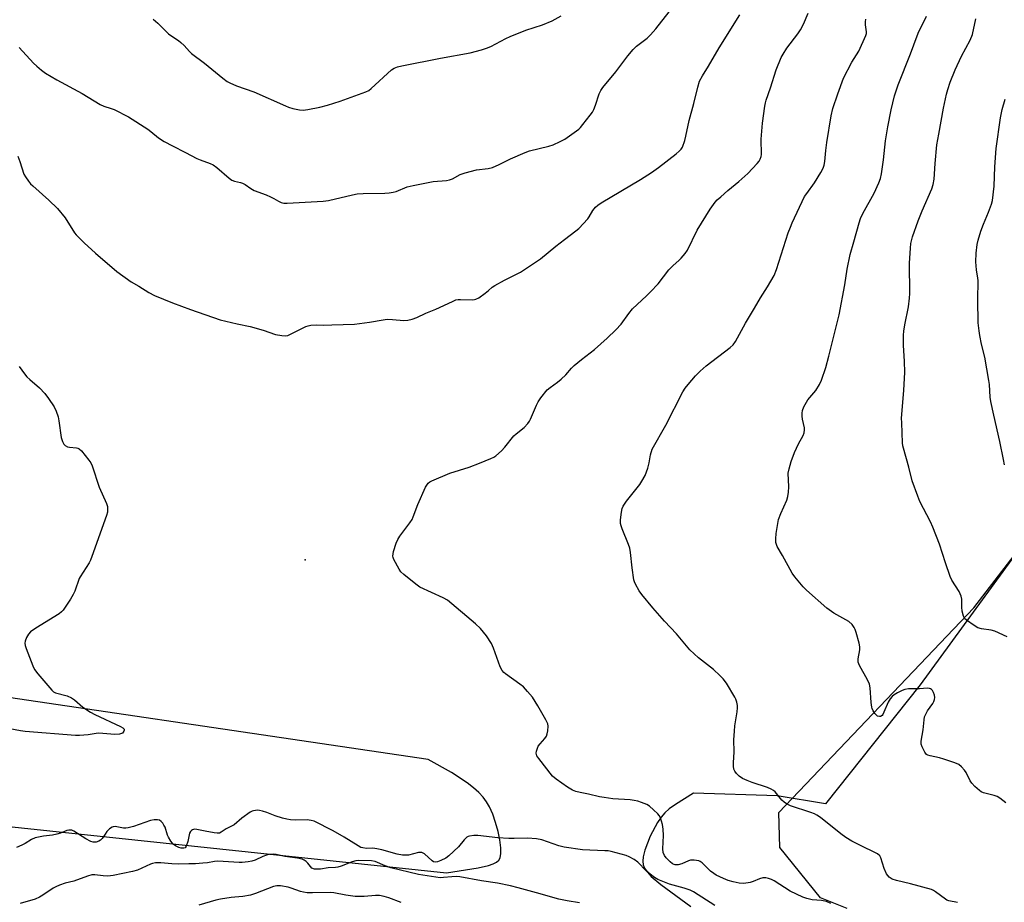
# Model space of a CAD drawing. Units: inches. Extents: x 1267767 to 1273768, y 557451 to 561450.
# Drawn here: x 1268387 to 1268753, y 560112 to 560441 of the extents above; entities that cross this region are included whole.
import ezdxf

# ---------------------------------------------------------------- set-up
doc = ezdxf.new("R2010")
doc.units = ezdxf.units.IN
doc.header["$MEASUREMENT"] = 0
for name, color, linetype in [('ELEV-Spot Elevation', 7, 'Continuous'), ('NTRL-Pasture Land', 2, 'Continuous'), ('NTRL-Trees', 3, 'Continuous'), ('Undefined', 1, 'Continuous')]:
    doc.layers.add(name, color=color, linetype=linetype)

msp = doc.modelspace()

# ---------------------------------------------------------------- linework, layer by layer
at = {"layer": 'ELEV-Spot Elevation'}
msp.add_point((1268493.01, 560239.49, 539.94), dxfattribs=at)
at = {"layer": 'NTRL-Pasture Land'}
for points in [[(1268152.54, 560164.47), (1268545.62, 560122.81), (1268557.46, 560124.71), (1268561.28, 560125.53), (1268563.05, 560126.12), (1268564.25, 560126.74), (1268565.13, 560127.48), (1268565.65, 560128.36), (1268565.92, 560129.97), (1268565.87, 560132.14), (1268565.49, 560135.05), (1268564.83, 560138.24), (1268563.94, 560141.51), (1268562.87, 560144.62), (1268561.67, 560147.36), (1268560.56, 560149.31), (1268559.25, 560151.02), (1268557.69, 560152.68), (1268555.64, 560154.51), (1268553.35, 560156.29), (1268547.47, 560160.14), (1268538.77, 560165.08), (1267938.39, 560253.74)], [(1268760.6, 560245.68), (1268722.17, 560192.82), (1268686.87, 560148.48), (1268668.85, 560151.47), (1268637.72, 560152.5), (1268630.91, 560148.27), (1268628.61, 560146.59), (1268626.94, 560145.12), (1268625.6, 560143.54), (1268624.26, 560141.56), (1268621.58, 560136.46), (1268619.58, 560131.24), (1268618.97, 560128.82), (1268618.76, 560127.12), (1268618.92, 560125.82), (1268619.43, 560124.53), (1268620.49, 560122.99), (1268621.95, 560121.44), (1268625.52, 560118.47), (1268636.62, 560110.26)]]:
    msp.add_lwpolyline(points, dxfattribs=at)
at = {"layer": 'NTRL-Trees'}
msp.add_lwpolyline([(1268694.91, 560109.55), (1268684.98, 560113.45), (1268669.87, 560132.2), (1268669.45, 560145.29), (1268742.09, 560221.52), (1268784.32, 560276.35)], dxfattribs=at)
at = {"layer": 'Undefined'}
for points, elevation in [([(1268386.42, 560430.5), (1268391.73, 560424.62), (1268392.93, 560423.47), (1268394.77, 560421.94), (1268396.2, 560420.93), (1268400.42, 560418.45), (1268409.84, 560413.31), (1268416.6, 560409.17), (1268417.96, 560408.57), (1268420.71, 560407.75), (1268421.81, 560407.34), (1268427.09, 560404.63), (1268434.32, 560400.06), (1268435.49, 560399.18), (1268438.31, 560396.78), (1268440.47, 560395.45), (1268443.49, 560393.82), (1268448.41, 560391.34), (1268452.56, 560389.04), (1268453.82, 560388.51), (1268457.59, 560387.15), (1268458.65, 560386.66), (1268460.04, 560385.65), (1268464.67, 560381.73), (1268465.61, 560381.05), (1268466.64, 560380.62), (1268468.86, 560380.11), (1268469.65, 560379.86), (1268470.59, 560379.33), (1268472.68, 560377.9), (1268473.95, 560377.18), (1268478.4, 560375.51), (1268480.01, 560374.83), (1268481.32, 560374.2), (1268483.06, 560373.16), (1268484.01, 560372.7), (1268485.05, 560372.42), (1268486.21, 560372.39), (1268499.68, 560373.11), (1268501.67, 560373.44), (1268510.61, 560375.56), (1268512.3, 560375.89), (1268514.64, 560376.02), (1268522.6, 560376.15), (1268524.32, 560376.31), (1268525.74, 560376.54), (1268526.83, 560376.8), (1268530.98, 560378.45), (1268533.22, 560379.03), (1268540.65, 560380.55), (1268545.65, 560380.89), (1268546.79, 560381.08), (1268547.86, 560381.5), (1268550.68, 560383.09), (1268552.59, 560383.77), (1268556.81, 560384.88), (1268561.12, 560385.38), (1268562.79, 560385.76), (1268565.25, 560386.77), (1268569.54, 560388.95), (1268574.89, 560391.35), (1268576.59, 560391.88), (1268583.74, 560393.67), (1268585.41, 560394.18), (1268588.03, 560395.35), (1268589.76, 560396.28), (1268594.91, 560400.06), (1268595.54, 560400.65), (1268596.48, 560401.75), (1268599.18, 560405.17), (1268600.01, 560406.36), (1268600.53, 560407.37), (1268601.18, 560408.96), (1268602.53, 560413.16), (1268603.14, 560414.37), (1268603.93, 560415.54), (1268608.74, 560421.43), (1268613.23, 560427.38), (1268615.25, 560429.74), (1268616.48, 560430.94), (1268620.42, 560433.93), (1268621.61, 560435.13), (1268623.67, 560437.45), (1268630.03, 560445.52)], 536), ([(1268385.87, 560389.92), (1268386.63, 560388.01), (1268388.18, 560383.24), (1268388.74, 560382.23), (1268389.91, 560380.57), (1268390.63, 560379.67), (1268391.45, 560378.83), (1268397.46, 560373.53), (1268400.67, 560370.47), (1268403.54, 560366.94), (1268407.07, 560361.36), (1268407.6, 560360.66), (1268408.58, 560359.61), (1268410.64, 560357.6), (1268414.88, 560353.75), (1268422.85, 560346.99), (1268428.14, 560343.15), (1268430.97, 560341.54), (1268434.7, 560339.06), (1268436.8, 560338.04), (1268443.56, 560335.21), (1268450.18, 560332.75), (1268461.3, 560328.98), (1268467.58, 560327.43), (1268472.42, 560326.45), (1268477.27, 560325.07), (1268481.92, 560323.5), (1268484.22, 560323.08), (1268485.64, 560322.97), (1268486.47, 560323.14), (1268487.29, 560323.47), (1268493.2, 560326.41), (1268494.03, 560326.72), (1268495.1, 560326.92), (1268497.01, 560327.05), (1268499.85, 560326.97), (1268502.93, 560327.01), (1268511.36, 560327.34), (1268516.89, 560328.11), (1268522.07, 560328.98), (1268523.52, 560329.15), (1268525.48, 560329.08), (1268529.75, 560328.69), (1268531.17, 560328.78), (1268532.87, 560329.23), (1268534.53, 560329.81), (1268537.92, 560331.4), (1268541.6, 560332.95), (1268547.84, 560335.81), (1268549.17, 560336.33), (1268549.99, 560336.47), (1268550.81, 560336.5), (1268555.29, 560336.37), (1268556.1, 560336.45), (1268556.62, 560336.61), (1268557.64, 560337.17), (1268560.08, 560338.9), (1268561.26, 560339.82), (1268562.71, 560341.09), (1268563.66, 560341.75), (1268567.28, 560343.77), (1268570.74, 560345.41), (1268573.22, 560346.73), (1268580.61, 560351.63), (1268586.42, 560356.44), (1268589.59, 560358.92), (1268593.84, 560362.07), (1268594.96, 560363), (1268598.25, 560366.58), (1268598.75, 560367.27), (1268600.17, 560369.72), (1268601.21, 560370.97), (1268602.02, 560371.7), (1268603.22, 560372.49), (1268617.93, 560381.24), (1268622.03, 560383.85), (1268624.63, 560385.74), (1268631.22, 560390.8), (1268632.36, 560391.75), (1268633.11, 560392.59), (1268633.56, 560393.3), (1268634.4, 560395.73), (1268634.84, 560397.42), (1268636.03, 560403.26), (1268637.84, 560409.56), (1268639.29, 560415.67), (1268639.94, 560417.84), (1268641.02, 560419.93), (1268643.25, 560423.45), (1268647.24, 560430.37), (1268654.99, 560442.65)], 538), ([(1268436.38, 560441), (1268438.09, 560439.49), (1268442, 560435.57), (1268442.92, 560434.88), (1268445.8, 560433.04), (1268446.69, 560432.36), (1268447.84, 560431.23), (1268449.86, 560428.94), (1268450.66, 560428.16), (1268455.52, 560424.55), (1268462.25, 560419.03), (1268463.87, 560417.8), (1268464.89, 560417.23), (1268467.34, 560416.17), (1268473.83, 560413.91), (1268485.62, 560408.68), (1268486.7, 560408.25), (1268488.33, 560407.76), (1268490.81, 560407.18), (1268492.2, 560407.11), (1268493.91, 560407.33), (1268498.48, 560408.18), (1268501.34, 560408.99), (1268506.04, 560410.49), (1268515.59, 560413.95), (1268516.67, 560414.43), (1268517.62, 560415.1), (1268525.18, 560422.14), (1268526.12, 560422.77), (1268527.34, 560423.24), (1268529.01, 560423.64), (1268543.39, 560426.45), (1268554.5, 560428.48), (1268558.68, 560429.55), (1268560.6, 560430.14), (1268562.16, 560430.86), (1268567.8, 560433.84), (1268569.39, 560434.6), (1268575.14, 560436.85), (1268581.36, 560438.87), (1268585.03, 560440.37), (1268588.3, 560442.2)], 534), ([(1268688.79, 560111.41), (1268687.18, 560112.12), (1268685.43, 560112.47), (1268681.89, 560112.78), (1268679.87, 560113.24), (1268678.47, 560113.69), (1268673.67, 560115.98), (1268667.72, 560119.77), (1268666.69, 560120.34), (1268665.65, 560120.73), (1268664.6, 560120.97), (1268663.53, 560120.96), (1268662.22, 560120.62), (1268659.86, 560119.52), (1268658.78, 560119.15), (1268656.46, 560118.88), (1268654.72, 560118.97), (1268652.45, 560119.42), (1268650.61, 560119.98), (1268648.79, 560120.69), (1268646.18, 560121.9), (1268645.2, 560122.52), (1268644.05, 560123.45), (1268640.87, 560126.56), (1268640.17, 560127.05), (1268639.65, 560127.25), (1268637.97, 560127.57), (1268636.57, 560127.56), (1268635.75, 560127.29), (1268633.35, 560126.09), (1268631.98, 560125.74), (1268630.9, 560125.74), (1268630.46, 560125.86), (1268629.84, 560126.17), (1268628.94, 560126.9), (1268627.5, 560128.4), (1268626.86, 560129.3), (1268626.4, 560130.35), (1268626.23, 560131.76), (1268626.49, 560136.67), (1268626.43, 560139.05), (1268626.11, 560140.79), (1268625.32, 560143.33), (1268624.94, 560144.11), (1268624.42, 560144.76), (1268622.77, 560146.33), (1268621.23, 560147.62), (1268620.24, 560148.21), (1268618.35, 560149.04), (1268616.98, 560149.48), (1268615.59, 560149.81), (1268614.06, 560150.02), (1268607.64, 560150.42), (1268604.42, 560150.82), (1268602.67, 560151.14), (1268598.6, 560152.14), (1268595.42, 560152.71), (1268593.85, 560153.12), (1268592.61, 560153.63), (1268590.71, 560154.78), (1268586.46, 560157.73), (1268585.15, 560158.84), (1268580.01, 560165.47), (1268579.35, 560166.44), (1268579.12, 560166.94), (1268579.04, 560167.44), (1268579.15, 560168.19), (1268579.49, 560169.21), (1268579.83, 560169.95), (1268580.51, 560170.88), (1268582.32, 560172.83), (1268582.93, 560173.79), (1268583.18, 560174.61), (1268583.41, 560175.76), (1268583.56, 560177.47), (1268583.38, 560178.29), (1268582.6, 560179.86), (1268579.68, 560185.04), (1268577.62, 560188.24), (1268575.83, 560190.43), (1268574.3, 560192.08), (1268572.91, 560193.17), (1268567.63, 560196.96), (1268566.99, 560197.51), (1268566.32, 560198.27), (1268565.61, 560199.62), (1268563.1, 560206.59), (1268562.41, 560208.22), (1268560.58, 560211.17), (1268559.48, 560212.56), (1268558.3, 560213.88), (1268556.39, 560215.64), (1268546, 560224.42), (1268544.36, 560225.34), (1268535.67, 560229.34), (1268534.24, 560230.34), (1268529.68, 560234.04), (1268528.61, 560235.02), (1268527.94, 560235.94), (1268526.07, 560239.55), (1268525.77, 560240.34), (1268525.66, 560240.87), (1268525.73, 560241.7), (1268525.94, 560242.55), (1268526.93, 560245.67), (1268527.44, 560247.06), (1268528.2, 560248.31), (1268531.98, 560253.27), (1268532.79, 560254.5), (1268533.25, 560255.55), (1268534.94, 560260.15), (1268537.86, 560266.58), (1268538.27, 560267.35), (1268538.76, 560268.02), (1268539.43, 560268.51), (1268540.2, 560268.9), (1268546.91, 560271.82), (1268554.04, 560274.06), (1268557.87, 560275.46), (1268562.19, 560277.28), (1268563.24, 560277.78), (1268563.98, 560278.23), (1268566.14, 560280.15), (1268567.31, 560281.43), (1268570.75, 560285.71), (1268571.61, 560286.49), (1268574.61, 560288.8), (1268575.89, 560290.25), (1268576.5, 560291.16), (1268576.91, 560291.94), (1268579.12, 560297.06), (1268579.78, 560298.37), (1268580.79, 560299.81), (1268583.18, 560302.79), (1268584.24, 560303.75), (1268587.04, 560305.72), (1268588.41, 560306.84), (1268590.15, 560308.47), (1268592.18, 560310.88), (1268593.21, 560311.91), (1268595.91, 560314.19), (1268600.79, 560317.93), (1268605.55, 560322.12), (1268608.75, 560325.15), (1268610.73, 560327.26), (1268613.6, 560331.33), (1268614.96, 560333.07), (1268620.14, 560337.87), (1268621.6, 560339.35), (1268624.45, 560342.39), (1268628.49, 560347.6), (1268630.05, 560349.17), (1268632.22, 560351.04), (1268633.03, 560351.89), (1268634.54, 560353.7), (1268635.4, 560354.88), (1268638.99, 560362.32), (1268643.86, 560370.15), (1268645.74, 560372.74), (1268646.5, 560373.61), (1268647.8, 560374.81), (1268650.47, 560377.12), (1268654.62, 560380.52), (1268657.93, 560383.52), (1268661.37, 560387.19), (1268662.1, 560388.11), (1268662.49, 560388.81), (1268662.83, 560389.77), (1268662.95, 560390.6), (1268662.92, 560396.33), (1268663.37, 560402.24), (1268664.22, 560408.63), (1268664.44, 560409.76), (1268664.75, 560410.85), (1268666.42, 560415.45), (1268668.43, 560422.13), (1268670.32, 560426.67), (1268671.03, 560427.95), (1268672.5, 560430.17), (1268676.54, 560435.58), (1268677.54, 560437.03), (1268678.67, 560439.11), (1268680.41, 560443.18)], 540), ([(1268736.01, 560111.72), (1268732.83, 560112.36), (1268732.02, 560112.65), (1268731.54, 560112.92), (1268727.84, 560115.7), (1268727.1, 560116.18), (1268726.32, 560116.56), (1268718.52, 560118.67), (1268713.26, 560119.89), (1268711.72, 560120.47), (1268710.62, 560121.22), (1268710.07, 560121.78), (1268709.61, 560122.42), (1268708.75, 560124.42), (1268707.48, 560128.37), (1268707.06, 560129.12), (1268706.25, 560129.88), (1268699.44, 560133.2), (1268696.73, 560134.64), (1268694.46, 560135.97), (1268692.55, 560137.38), (1268685.04, 560143.41), (1268683.68, 560144.3), (1268682.72, 560144.77), (1268681.37, 560145.28), (1268673.83, 560147.81), (1268672.28, 560148.52), (1268671.41, 560149.12), (1268670.61, 560149.84), (1268668.09, 560152.94), (1268667.5, 560153.45), (1268666.64, 560154.02), (1268665.27, 560154.59), (1268659.58, 560156.47), (1268657.7, 560157.19), (1268655.88, 560158.02), (1268654.74, 560158.86), (1268653.7, 560159.85), (1268653.02, 560160.73), (1268652.73, 560161.47), (1268652.54, 560162.55), (1268652.54, 560163.74), (1268652.81, 560167.92), (1268652.74, 560172.38), (1268652.9, 560175.57), (1268653.1, 560177.6), (1268653.92, 560182.87), (1268654.07, 560184.33), (1268654.01, 560185.2), (1268653.77, 560186.36), (1268653.45, 560187.49), (1268653.12, 560188.3), (1268649.94, 560193.51), (1268648.76, 560195.12), (1268647.53, 560196.36), (1268645.16, 560198.55), (1268639.57, 560202.88), (1268636.28, 560205.86), (1268631.31, 560211.89), (1268626.89, 560216.57), (1268622.47, 560221.6), (1268618.43, 560226.56), (1268617.38, 560227.95), (1268616.05, 560230.43), (1268615.72, 560231.21), (1268615.49, 560232.02), (1268614.84, 560236.52), (1268614.24, 560242.26), (1268613.92, 560243.86), (1268613.44, 560245.23), (1268611.07, 560251.02), (1268610.69, 560252.14), (1268610.5, 560253), (1268610.53, 560254.4), (1268610.88, 560257.25), (1268611.13, 560258.65), (1268611.43, 560259.44), (1268612.75, 560261.36), (1268617.67, 560267.58), (1268618.46, 560268.84), (1268619.6, 560270.93), (1268620.21, 560272.27), (1268620.63, 560273.64), (1268621.1, 560275.61), (1268621.59, 560278.64), (1268622.29, 560280.69), (1268627.4, 560289.71), (1268633.72, 560302.13), (1268634.57, 560303.48), (1268635.67, 560304.86), (1268638.38, 560308.01), (1268640.19, 560309.83), (1268642.34, 560311.74), (1268651.38, 560318.64), (1268652.41, 560319.67), (1268653.27, 560320.85), (1268657.03, 560327.63), (1268660.43, 560333.29), (1268662.6, 560337.12), (1268665.3, 560341.28), (1268667.74, 560345.5), (1268668.57, 560347.68), (1268673, 560361.35), (1268673.79, 560363.51), (1268674.46, 560365.11), (1268679.06, 560374.89), (1268679.85, 560376.08), (1268682.8, 560380.02), (1268685.1, 560383.88), (1268685.94, 560385.46), (1268686.31, 560386.54), (1268686.6, 560387.92), (1268686.95, 560392.06), (1268687.36, 560395), (1268688.95, 560404.96), (1268689.64, 560407.71), (1268691.43, 560413.23), (1268693.58, 560419.03), (1268696.67, 560424.97), (1268699.22, 560429.13), (1268701.88, 560434.89), (1268702.1, 560435.7), (1268702.13, 560436.23), (1268701.75, 560438.88), (1268701.78, 560439.96), (1268701.92, 560441.03)], 542), ([(1268754.1, 560148.84), (1268751.81, 560150.65), (1268750.84, 560151.26), (1268749.76, 560151.65), (1268745.78, 560152.65), (1268744.91, 560153.02), (1268744.23, 560153.45), (1268742.52, 560154.97), (1268741.33, 560156.2), (1268740.72, 560157.13), (1268739.24, 560160.15), (1268738.7, 560161.06), (1268737.59, 560162.34), (1268736.52, 560163.18), (1268735.09, 560163.8), (1268731, 560165.16), (1268729.29, 560165.63), (1268725.8, 560166.39), (1268724.98, 560166.65), (1268724.51, 560166.92), (1268723.85, 560167.73), (1268722.86, 560169.75), (1268722.5, 560170.8), (1268722.47, 560171.89), (1268723.2, 560176.08), (1268723.57, 560179.83), (1268723.8, 560180.94), (1268724.19, 560181.95), (1268724.81, 560183.18), (1268726.83, 560185.87), (1268727.23, 560186.61), (1268727.49, 560187.4), (1268727.56, 560188.19), (1268727.46, 560188.96), (1268727.09, 560190.01), (1268726.71, 560190.72), (1268726.38, 560191.12), (1268726.03, 560191.36), (1268725.64, 560191.51), (1268724.88, 560191.58), (1268721.84, 560191.38), (1268717.76, 560191.39), (1268716.45, 560191.14), (1268715.42, 560190.76), (1268713.64, 560189.84), (1268712.42, 560189.11), (1268711.75, 560188.56), (1268710.96, 560187.71), (1268710.21, 560186.47), (1268708.63, 560182.63), (1268708.23, 560181.87), (1268707.94, 560181.49), (1268707.41, 560181.11), (1268706.95, 560181.04), (1268706.26, 560181.22), (1268705.84, 560181.55), (1268705.28, 560182.21), (1268704.63, 560183.22), (1268704.25, 560184.03), (1268704.11, 560184.57), (1268703.9, 560186.25), (1268703.51, 560191.74), (1268703.22, 560193.15), (1268702.48, 560194.72), (1268699.56, 560200.08), (1268699.08, 560201.32), (1268699.06, 560202.59), (1268699.66, 560205.9), (1268699.69, 560207.01), (1268699.39, 560208.42), (1268698.27, 560212.37), (1268697.92, 560213.48), (1268697.57, 560214.27), (1268696.75, 560215.34), (1268695.51, 560216.44), (1268689.94, 560219.6), (1268687.3, 560221.5), (1268679.8, 560228.22), (1268678.55, 560229.44), (1268675.49, 560233.11), (1268674.43, 560234.55), (1268670.89, 560241.03), (1268668.86, 560244.42), (1268668.55, 560245.16), (1268668.39, 560245.9), (1268668.34, 560247.3), (1268668.47, 560249.3), (1268669.38, 560254.55), (1268670.21, 560256.75), (1268672.48, 560261.71), (1268672.88, 560263.02), (1268673.07, 560264.7), (1268673.17, 560266.68), (1268673, 560271.8), (1268673.27, 560273.4), (1268674.1, 560276.13), (1268675.27, 560279.46), (1268676.82, 560282.71), (1268678.57, 560285.78), (1268678.93, 560286.82), (1268679.06, 560287.88), (1268679, 560288.73), (1268678.31, 560291.91), (1268678.15, 560293.04), (1268678.14, 560294.1), (1268678.28, 560295.14), (1268678.83, 560296.5), (1268680.28, 560299.1), (1268680.97, 560300.02), (1268683.22, 560302.62), (1268684.67, 560304.85), (1268685.39, 560306.46), (1268687.01, 560311.22), (1268688.11, 560315.41), (1268691.91, 560330.81), (1268694.06, 560341.94), (1268694.89, 560347.8), (1268696.06, 560353.22), (1268697.46, 560358.01), (1268699.37, 560365.12), (1268699.9, 560366.76), (1268700.76, 560368.57), (1268705.02, 560376.11), (1268706.75, 560380.05), (1268707.35, 560381.65), (1268707.7, 560383.35), (1268708.49, 560388.52), (1268709.27, 560395.65), (1268710.1, 560400.89), (1268711.39, 560407.22), (1268712.62, 560412.46), (1268713.89, 560416.58), (1268718.48, 560428.13), (1268720.97, 560434.85), (1268721.69, 560436.4), (1268723.9, 560440.75), (1268724.44, 560442.06)], 544), ([(1268754.5, 560210.74), (1268749.95, 560212.86), (1268748.58, 560213.23), (1268744.95, 560213.78), (1268743.64, 560214.16), (1268741.89, 560215.23), (1268739.72, 560216.78), (1268738.84, 560217.52), (1268738.49, 560217.94), (1268738.24, 560218.43), (1268737.77, 560220.36), (1268737.61, 560221.81), (1268737.65, 560224.78), (1268737.44, 560225.88), (1268736.63, 560227.65), (1268733.98, 560231.95), (1268733.29, 560233.25), (1268731.54, 560238.31), (1268729.33, 560245.27), (1268726.83, 560251.7), (1268725.98, 560253.61), (1268722.02, 560261.27), (1268721.22, 560263.17), (1268719.11, 560268.97), (1268717.97, 560273.95), (1268715.88, 560281.1), (1268715.7, 560281.93), (1268715.58, 560283.1), (1268715.25, 560290.48), (1268715.23, 560292.25), (1268716.04, 560302.6), (1268716.43, 560309.38), (1268716.28, 560313.36), (1268715.89, 560319.52), (1268715.91, 560323.2), (1268716.04, 560324.66), (1268716.41, 560327.01), (1268717.82, 560333.73), (1268718.19, 560336.96), (1268718.25, 560338.69), (1268718.15, 560350.1), (1268718.48, 560355.68), (1268718.68, 560357.4), (1268719.3, 560359.85), (1268721.44, 560365.8), (1268722.89, 560369.51), (1268726.45, 560377.71), (1268727.03, 560379.32), (1268727.39, 560381.31), (1268727.71, 560387.19), (1268728.37, 560394.17), (1268729.03, 560398.19), (1268730.79, 560407.82), (1268731.96, 560413.06), (1268732.42, 560414.77), (1268733.31, 560417.56), (1268735.12, 560422.15), (1268737.56, 560427.18), (1268740.71, 560433.12), (1268741.59, 560435.29), (1268742.85, 560441.08)], 546), ([(1268753.61, 560274.92), (1268753.17, 560276.85), (1268751.87, 560283.57), (1268749.58, 560293.38), (1268748.49, 560298.44), (1268748.27, 560300.12), (1268747.95, 560304.83), (1268747.77, 560306.26), (1268746.18, 560315.01), (1268745, 560319.91), (1268744.33, 560323.13), (1268744.07, 560324.89), (1268743.8, 560327.82), (1268743.64, 560336.36), (1268743.77, 560343.53), (1268743.67, 560344.51), (1268743.07, 560347.62), (1268742.93, 560350.51), (1268742.96, 560353.72), (1268743.34, 560356.95), (1268743.73, 560358.65), (1268744.75, 560361.96), (1268745.75, 560364.62), (1268747.65, 560369), (1268748.75, 560372.02), (1268749.14, 560373.43), (1268749.75, 560378.72), (1268749.97, 560385.99), (1268750.43, 560392.8), (1268752.07, 560404.26), (1268752.7, 560407.28), (1268753.75, 560411.14)], 548), ([(1268386.42, 560311.51), (1268388.35, 560308.86), (1268389.26, 560307.74), (1268390.4, 560306.64), (1268393.92, 560303.57), (1268395.92, 560301.43), (1268397.34, 560299.58), (1268399.49, 560296.44), (1268400.22, 560294.89), (1268400.97, 560292.74), (1268401.24, 560291.27), (1268402.1, 560285.01), (1268402.51, 560283.61), (1268402.99, 560282.6), (1268403.51, 560282.04), (1268404.41, 560281.64), (1268405.19, 560281.47), (1268407.77, 560281.22), (1268408.3, 560281.09), (1268408.78, 560280.85), (1268409.6, 560280.07), (1268412.41, 560276.56), (1268413.09, 560275.59), (1268413.61, 560274.53), (1268416.27, 560266.58), (1268418.98, 560260.45), (1268419.27, 560259.37), (1268419.37, 560258.01), (1268419.29, 560257.18), (1268418.97, 560256.04), (1268413.5, 560240.66), (1268412.98, 560239.35), (1268412.44, 560238.32), (1268409.1, 560233.19), (1268408.7, 560232.46), (1268407.09, 560227.85), (1268406.53, 560226.53), (1268405.48, 560224.81), (1268402.77, 560220.7), (1268402.22, 560220.06), (1268401.29, 560219.33), (1268392.6, 560213.99), (1268390.68, 560212.64), (1268389.91, 560211.79), (1268389.16, 560210.52), (1268388.58, 560209.19), (1268388.48, 560208.38), (1268388.65, 560207.54), (1268389.03, 560206.42), (1268391.43, 560199.96), (1268392.11, 560198.53), (1268393.31, 560196.93), (1268398.54, 560190.85), (1268399.2, 560190.31), (1268399.98, 560189.94), (1268404.25, 560188.75), (1268405.85, 560188.08), (1268407.04, 560187.26), (1268410.13, 560184.58), (1268412.97, 560182.7), (1268414.62, 560181.84), (1268424.18, 560177.36), (1268425.03, 560176.86), (1268425.5, 560176.35), (1268425.57, 560175.96), (1268425.45, 560175.57), (1268425.2, 560175.21), (1268424.86, 560174.91), (1268423.84, 560174.54), (1268422.1, 560174.35), (1268416.05, 560174.84), (1268415.13, 560174.76), (1268412.11, 560174.19), (1268408.85, 560173.98), (1268407.41, 560173.99), (1268388.67, 560175.54), (1268386.92, 560175.77), (1268382.31, 560176.57)], 540), ([(1268645.6, 560110.68), (1268637.66, 560115.73), (1268636.41, 560116.36), (1268634.25, 560117.1), (1268628.75, 560118.55), (1268624.41, 560120.29), (1268623.16, 560121.04), (1268621.52, 560122.26), (1268620.02, 560123.59), (1268616.92, 560126.72), (1268615.51, 560127.72), (1268613.68, 560128.73), (1268612.6, 560129.2), (1268606.96, 560130.71), (1268605.82, 560130.94), (1268604.64, 560131.05), (1268596.32, 560131.34), (1268589.51, 560132.41), (1268587.48, 560132.86), (1268581.14, 560135.07), (1268579.23, 560135.52), (1268575.82, 560135.73), (1268570.88, 560135.55), (1268568.81, 560135.59), (1268564.72, 560135.86), (1268557.32, 560136.67), (1268555.87, 560136.7), (1268554.18, 560136.48), (1268553.65, 560136.33), (1268553.18, 560136.08), (1268552.18, 560135.14), (1268550.06, 560132.54), (1268546.51, 560129.14), (1268545.33, 560128.32), (1268543.57, 560127.34), (1268542.33, 560126.86), (1268541.39, 560126.75), (1268540.73, 560126.94), (1268540.26, 560127.24), (1268537.4, 560129.84), (1268536.94, 560130.17), (1268536.45, 560130.38), (1268535.96, 560130.42), (1268535.18, 560130.32), (1268531.51, 560129.4), (1268530.39, 560129.32), (1268529.26, 560129.35), (1268527.3, 560129.7), (1268521.59, 560131.31), (1268519.63, 560131.78), (1268518.23, 560131.94), (1268515.79, 560131.88), (1268514.41, 560132.06), (1268513.75, 560132.3), (1268512.71, 560132.85), (1268507.52, 560136.06), (1268503.38, 560138.49), (1268496.33, 560142.03), (1268495.21, 560142.34), (1268493.76, 560142.55), (1268489.23, 560142.42), (1268487.56, 560142.54), (1268486.11, 560142.77), (1268484.49, 560143.16), (1268481.78, 560144.01), (1268478.66, 560145.24), (1268477.08, 560145.78), (1268476.01, 560146.06), (1268475.18, 560146.14), (1268473.74, 560145.94), (1268473.18, 560145.75), (1268472.44, 560145.36), (1268469.4, 560143.22), (1268466.48, 560140.74), (1268463.57, 560139.24), (1268461.72, 560137.96), (1268461.02, 560137.63), (1268460.23, 560137.56), (1268459.11, 560137.69), (1268455.7, 560138.32), (1268452.61, 560139), (1268451.77, 560139.03), (1268451.01, 560138.85), (1268450.59, 560138.59), (1268450.24, 560138.26), (1268449.88, 560137.58), (1268449.22, 560134.43), (1268448.68, 560132.75), (1268448.24, 560132.14), (1268447.71, 560131.94), (1268446.8, 560131.96), (1268445.86, 560132.2), (1268444.62, 560132.84), (1268443.73, 560133.52), (1268442.87, 560134.6), (1268442.02, 560136.05), (1268441.7, 560136.84), (1268440.75, 560139.85), (1268440.36, 560140.6), (1268439.88, 560141.3), (1268439.34, 560141.93), (1268438.72, 560142.4), (1268437.92, 560142.6), (1268436.76, 560142.59), (1268435.31, 560142.25), (1268429.05, 560140.11), (1268427.03, 560139.58), (1268426.16, 560139.47), (1268425.29, 560139.48), (1268422.11, 560140.03), (1268421.43, 560139.97), (1268421, 560139.84), (1268420.11, 560139.21), (1268419.11, 560138.17), (1268418.39, 560137.27), (1268417.28, 560135.65), (1268416.75, 560135.03), (1268416.08, 560134.59), (1268415.04, 560134.26), (1268414.5, 560134.19), (1268413.95, 560134.22), (1268413.13, 560134.48), (1268411.3, 560135.46), (1268406.82, 560138.37), (1268406.04, 560138.68), (1268404.93, 560138.72), (1268404.12, 560138.52), (1268401.78, 560137.54), (1268400.48, 560137.15), (1268398.87, 560136.85), (1268395.43, 560136.5), (1268392.34, 560135.79), (1268391.05, 560135.22), (1268388.63, 560133.74), (1268387.35, 560133.05), (1268385.45, 560132.21)], 538), ([(1268595.25, 560111.64), (1268590.54, 560112.39), (1268587.51, 560113), (1268579.21, 560115.39), (1268572.38, 560117.23), (1268569.46, 560117.91), (1268564.6, 560118.91), (1268558.64, 560119.8), (1268550.55, 560121.3), (1268549.39, 560121.37), (1268547.64, 560121.35), (1268544.56, 560121.02), (1268543.24, 560120.98), (1268535.15, 560122.22), (1268524.88, 560124.68), (1268522.77, 560125.42), (1268519.1, 560126.99), (1268517.65, 560127.33), (1268512.98, 560127.38), (1268511.89, 560127.29), (1268510.49, 560126.89), (1268506.44, 560125.33), (1268505.12, 560124.92), (1268504.32, 560124.8), (1268501.53, 560124.69), (1268498.63, 560124.22), (1268497.47, 560124.11), (1268496.44, 560124.22), (1268495.51, 560124.58), (1268494.94, 560125.13), (1268493.93, 560126.46), (1268493.35, 560127.08), (1268492.64, 560127.53), (1268491.84, 560127.85), (1268490.14, 560128.28), (1268485.43, 560128.93), (1268482.15, 560129.63), (1268481.07, 560129.75), (1268479.66, 560129.68), (1268478.55, 560129.42), (1268477.17, 560128.89), (1268474.28, 560127.57), (1268473.09, 560127.16), (1268471.74, 560126.9), (1268469.48, 560126.67), (1268468.35, 560126.65), (1268460.39, 560127.18), (1268459.24, 560127.07), (1268456.54, 560126.56), (1268454.8, 560126.36), (1268452.14, 560126.2), (1268449.61, 560126.2), (1268445.87, 560125.97), (1268443.26, 560126.1), (1268439.13, 560126.55), (1268438.05, 560126.58), (1268437.23, 560126.52), (1268436.1, 560126.26), (1268435.28, 560125.98), (1268430.53, 560123.85), (1268428.61, 560123.24), (1268421.42, 560121.85), (1268419.38, 560121.55), (1268417.65, 560121.62), (1268414.65, 560122.06), (1268413.53, 560122.01), (1268411.87, 560121.53), (1268406.75, 560119.73), (1268403.58, 560118.97), (1268401.4, 560118.2), (1268400.09, 560117.63), (1268399.09, 560117.03), (1268395.21, 560114.42), (1268393.93, 560113.72), (1268392.35, 560113), (1268386.71, 560111.32)], 536), ([(1268528.73, 560111.72), (1268524.16, 560113.45), (1268522.39, 560114), (1268520.66, 560114.29), (1268519.22, 560114.4), (1268515, 560113.98), (1268513.01, 560113.94), (1268511.58, 560114), (1268508.17, 560114.42), (1268503.67, 560115.35), (1268502.27, 560115.52), (1268495.71, 560115.31), (1268493.74, 560115.37), (1268492.34, 560115.56), (1268491.26, 560115.81), (1268487.8, 560117.11), (1268486.69, 560117.45), (1268483.81, 560117.96), (1268482.44, 560117.97), (1268481.12, 560117.73), (1268474.48, 560115.03), (1268472.59, 560114.42), (1268469.7, 560113.94), (1268466.79, 560113.78), (1268465.36, 560113.63), (1268461.37, 560113.01), (1268459.65, 560112.63), (1268453.37, 560110.75)], 534)]:
    msp.add_lwpolyline(points, dxfattribs=dict(at, elevation=elevation))

doc.saveas('drawing.dxf')
